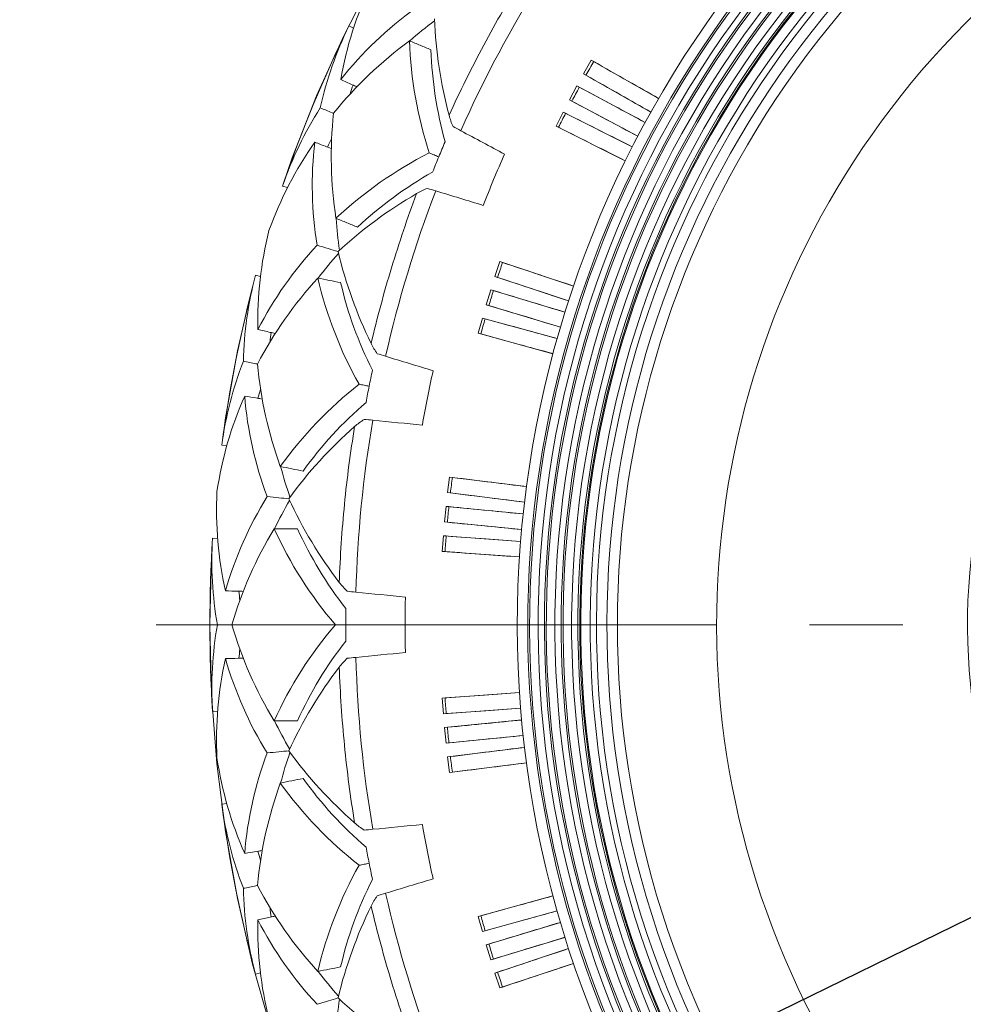
# Model space of a CAD drawing. Units: millimetres. Extents: x 10 to 287, y 10 to 200.
# Drawn here: x 77 to 95, y 84 to 103 of the extents above; entities that cross this region are included whole.
import ezdxf

# ---------------------------------------------------------------- set-up
doc = ezdxf.new("R2010")
doc.units = ezdxf.units.MM
doc.header["$LTSCALE"] = 0.75
doc.linetypes.add('CENTER2', pattern=[28.575, 19.05, -3.175, 3.175, -3.175])
doc.linetypes.add('PHANTOM2', pattern=[31.75, 15.875, -3.175, 3.175, -3.175, 3.175, -3.175])
for name, color, linetype, lineweight in [('FD_Dimensions', 7, 'Continuous', 13), ('Reference', 7, 'PHANTOM2', 13), ('Smart Centers', 7, 'CENTER2', 13), ('Visible', 7, 'Continuous', 13), ('Visible Narrow', 7, 'Continuous', 13)]:
    doc.layers.add(name, color=color, linetype=linetype, lineweight=lineweight)
doc.styles.get("Standard").update_dxf_attribs({"font": 'Arial.ttf'})
doc.dimstyles.new('Dim-ISO-25', dxfattribs={"dimtxt": 3.5, "dimasz": 3.5, "dimexe": 2.1, "dimexo": 3, "dimgap": 1.4, "dimtad": 1, "dimdec": 4, "dimdsep": 46, "dimtxsty": 'Standard', "dimcen": 0, "dimadec": 4, "dimazin": 2, "dimtp": 0.1, "dimtm": 0.1, "dimtfac": 1, "dimtdec": 4, "dimtmove": 0, "dimatfit": 3, "dimfxl": 1, "dimarcsym": 0})

# ---------------------------------------------------------------- blocks, each defined once
blk = doc.blocks.new('*U6')
at = {"layer": 'Smart Centers', "color": 0, "ltscale": 0.75, "transparency": 16777216}
blk.add_line((-27.027, 0), (-2.679, 0), dxfattribs=at)
blk = doc.blocks.new('*D24')
at = {"layer": 'Defpoints', "color": 0, "transparency": 16777216}
for p in [(130.4, 102.921), (83.697, 80.056)]:
    blk.add_point(p, dxfattribs=at)
at = {"layer": 'FD_Dimensions', "color": 0, "lineweight": -2, "transparency": 16777216}
for p, q in [((149.556, 112.3), (133.543, 104.46)), ((83.697, 80.056), (130.4, 102.921)), ((80.553, 78.517), (77.41, 76.978))]:
    blk.add_line(p, q, dxfattribs=at)
at = {"layer": 'FD_Dimensions', "color": 0, "transparency": 16777216}
for points in [[(133.287, 104.984), (133.8, 103.936), (130.4, 102.921)], [(80.297, 79.041), (80.81, 77.993), (83.697, 80.056)]]:
    blk.add_solid(points, dxfattribs=at)
at = {"layer": 'FD_Dimensions', "color": 0, "transparency": 16777216, "insert": (141.677, 112.1), "char_height": 3.5, "attachment_point": 5, "rotation": 26.0858}
blk.add_mtext('∅260', dxfattribs=at)

msp = doc.modelspace()

# ---------------------------------------------------------------- linework, layer by layer
at = {"layer": 'Reference', "extrusion": (1.22465e-16, 0, -1)}
msp.add_circle((-107.048307, 91.488772), 26, dxfattribs=at)
at = {"layer": 'Visible', "extrusion": (0, 1, 0)}
for p, q in [((83.798287, 102.907381), (83.711198, 102.950152)), ((88.348829, 102.2949), (88.200532, 102.034117)), ((88.348829, 102.2949), (89.637092, 101.562321)), ((88.348829, 102.2949), (88.394726, 102.268377)), ((89.488796, 101.301537), (88.200532, 102.034117)), ((88.200532, 102.034117), (88.246794, 102.008233)), ((88.072365, 101.801702), (87.930946, 101.537126)), ((88.072365, 101.801702), (89.379364, 101.103097)), ((88.072365, 101.801702), (88.118941, 101.776389)), ((89.237945, 100.83852), (87.930946, 101.537126)), ((87.930946, 101.537126), (87.977869, 101.512462)), ((87.808906, 101.301436), (87.674461, 101.033248)), ((87.808906, 101.301436), (89.133745, 100.637283)), ((87.808906, 101.301436), (87.856129, 101.277351)), ((88.9993, 100.369095), (87.674461, 101.033248)), ((87.674461, 101.033248), (87.722014, 101.009822)), ((82.53388, 99.854833), (82.442056, 99.88617)), ((86.599962, 98.439176), (86.505391, 98.154472)), ((86.599962, 98.439176), (88.006391, 97.972001)), ((86.599962, 98.439176), (86.650152, 98.422117)), ((82.017368, 98.152122), (81.923609, 98.177081)), ((87.91182, 97.687297), (86.505391, 98.154472)), ((86.505391, 98.154472), (86.555813, 98.138111)), ((86.425028, 97.901519), (86.337943, 97.614437)), ((86.425028, 97.901519), (87.843205, 97.47132)), ((86.425028, 97.901519), (86.475648, 97.885779)), ((87.756119, 97.184238), (86.337943, 97.614437)), ((86.337943, 97.614437), (86.388776, 97.599402)), ((86.264229, 97.359467), (86.184688, 97.070204)), ((86.264229, 97.359467), (87.693181, 96.966539)), ((86.264229, 97.359467), (86.315243, 97.345058)), ((87.61364, 96.677276), (86.184688, 97.070204)), ((86.184688, 97.070204), (86.235898, 97.056504)), ((81.372779, 94.911554), (81.276606, 94.924375)), ((85.636913, 94.316352), (85.599703, 94.018668)), ((85.636913, 94.316352), (87.10746, 94.132534)), ((85.636913, 94.316352), (85.689467, 94.309412)), ((87.070249, 93.834851), (85.599703, 94.018668)), ((85.599703, 94.018668), (85.652348, 94.012459)), ((85.570233, 93.754898), (85.540828, 93.456343)), ((85.570233, 93.754898), (87.045087, 93.609637)), ((85.570233, 93.754898), (85.62295, 93.749336)), ((82.725671, 93.327226), (82.280168, 93.327226)), ((87.015682, 93.311082), (85.540828, 93.456343)), ((85.540828, 93.456343), (85.593617, 93.451513)), ((81.198375, 93.140793), (81.101548, 93.146982)), ((85.518272, 93.191891), (85.496693, 92.892668)), ((85.518272, 93.191891), (86.996424, 93.085287)), ((85.518272, 93.191891), (85.571117, 93.187711)), ((86.974844, 92.786065), (85.496693, 92.892668)), ((85.496693, 92.892668), (85.549591, 92.889222)), ((81.468136, 91.488766), (81.193123, 91.488766)), ((83.648307, 91.488766), (83.451424, 91.488766)), ((85.496693, 90.084865), (86.974844, 90.191468)), ((85.496693, 90.084865), (85.549591, 90.088311)), ((85.496693, 90.084865), (85.518272, 89.785642)), ((86.996424, 89.892245), (85.518272, 89.785642)), ((81.198375, 89.836739), (81.101548, 89.830551)), ((85.518272, 89.785642), (85.571117, 89.789822)), ((82.725671, 89.650307), (82.280168, 89.650307)), ((85.540828, 89.52119), (87.015682, 89.666451)), ((85.540828, 89.52119), (85.593617, 89.52602)), ((85.540828, 89.52119), (85.570233, 89.222635)), ((87.045087, 89.367895), (85.570233, 89.222635)), ((85.570233, 89.222635), (85.62295, 89.228197)), ((85.599703, 88.958864), (87.070249, 89.142682)), ((85.599703, 88.958864), (85.652348, 88.965074)), ((85.599703, 88.958864), (85.636913, 88.661181)), ((87.10746, 88.844999), (85.636913, 88.661181)), ((85.636913, 88.661181), (85.689467, 88.668121)), ((81.372779, 88.065979), (81.276606, 88.053158)), ((86.184688, 85.907329), (87.61364, 86.300257)), ((87.693181, 86.010994), (86.264229, 85.618066)), ((86.184688, 85.907329), (86.235898, 85.921028)), ((86.184688, 85.907329), (86.264229, 85.618066)), ((86.337943, 85.363096), (87.756119, 85.793295)), ((86.264229, 85.618066), (86.315243, 85.632475)), ((86.337943, 85.363096), (86.388776, 85.378131)), ((87.843205, 85.506213), (86.425028, 85.076014)), ((86.337943, 85.363096), (86.425028, 85.076014)), ((86.505391, 84.823061), (87.91182, 85.290236)), ((86.425028, 85.076014), (86.475648, 85.091754)), ((88.006391, 85.005532), (86.599962, 84.538357)), ((82.017368, 84.825411), (81.923609, 84.800452)), ((86.505391, 84.823061), (86.555813, 84.839421)), ((86.505391, 84.823061), (86.599962, 84.538357)), ((86.599962, 84.538357), (86.650152, 84.555416))]:
    msp.add_line(p, q, dxfattribs=at)
at = {"layer": 'Visible'}
for radius, start, end in [(20.11534, 128.2365506, 51.7634494), (19.71534, 128.5328954, 51.4671046), (19.39534, 128.7790758, 51.2209242), (19.07534, 129.0338094, 50.9661906), (18.9, 129.1771796, 50.8228204), (18.72, 129.3272596, 50.6727404), (18.4, 129.6015972, 50.3984028), (16.3, 131.6816502, 48.3183498), (22.263494, 189.8844961, 192.6155039)]:
    msp.add_arc((107.048307, 91.488766), radius, start, end, dxfattribs=at)
at = {"layer": 'Visible', "extrusion": (1.22465e-16, 0, -1)}
for centre, radius, start, end in [((-107.048307, 91.488766), 19.91534, 128.3831858, 51.6168142), ((-107.048307, 91.488766), 19.88, 128.4094131, 51.5905869), ((-107.048307, 91.488766), 19.59534, 128.6242382, 51.3757618), ((-107.048307, 91.488766), 19.56, 128.6513598, 51.3486402), ((-107.048307, 91.488766), 19.27534, 128.8735749, 51.1264251), ((-107.048307, 91.488766), 19.24, 128.9016374, 51.0983626), ((-107.048307, 91.488766), 18.95534, 129.1316326, 50.8683674), ((-107.048307, 91.488766), 18.92, 129.1606869, 50.8393131), ((-107.048307, 91.488766), 18.6, 129.4289882, 50.5710118), ((-107.048307, 91.488766), 18.2, 129.7781505, 50.2218495), ((-90.619423, 100.680521), 7.175377, 9.9703907, 25.2340972), ((-89.160445, 97.475509), 7.15758, 38.4153317, 54.2562602), ((-93.822113, 103.423248), 8.481484, 345.0801282, 357.7359146), ((-107.048307, 91.488766), 25.999692, 18.843293, 26.1567053), ((-89.990698, 99.866303), 6.995875, 12.5220348, 26.1555566), ((-89.7545, 97.173727), 7.344733, 48.3662064, 53.1406915), ((-89.575792, 96.279735), 7.933027, 39.0531406, 53.6080246), ((-92.640928, 102.929369), 7.776323, 341.9421378, 358.0564697), ((-92.732246, 102.739083), 7.455662, 344.3885781, 358.1250672), ((-89.061856, 97.626999), 6.99469, 18.8434853, 32.4793002), ((-91.309676, 100.456027), 7.937034, 351.3958561, 5.9433369), ((-87.077046, 101.627738), 1.501527, 336.3108162, 345.0167423), ((-88.943765, 96.600112), 7.188668, 19.7791515, 35.0145706), ((-90.167096, 99.904402), 7.158233, 350.7425215, 6.5819962), ((-107.048307, 91.488766), 23.4, 22.4999648, 23.2683374), ((-88.770556, 93.587159), 7.775589, 46.9430673, 63.0588955), ((-107.048307, 91.488766), 23.4, 21.7318139, 22.4999648), ((-107.048307, 91.488766), 22.263494, 21.1344961, 23.8655039), ((-88.98485, 93.637566), 7.47951, 46.8921284, 60.585125), ((-89.257038, 92.402699), 8.481051, 47.261064, 59.9182658), ((-85.756192, 98.442961), 1.4996, 59.984388, 68.6986965), ((-90.805432, 99.698183), 7.350347, 351.8595037, 356.6306137), ((-89.14195, 97.298777), 7.175451, 358.7204208, 13.9840258), ((-107.048307, 91.488766), 11.5, 139.5272333, 40.4727667), ((-88.350608, 93.861127), 7.174709, 27.1809389, 42.9838285), ((-88.978044, 93.690551), 7.34504, 37.1152313, 41.8895013), ((-91.747964, 100.613634), 8.4815, 333.8301383, 346.4858997), ((-107.048307, 91.488766), 25.999692, 7.5932932, 14.9067069), ((-88.68409, 96.377554), 6.995886, 1.2720298, 14.9055538), ((-88.97685, 92.778959), 7.933027, 27.8031406, 42.3580246), ((-90.685811, 99.8988), 7.776323, 330.6921378, 346.8064696), ((-90.812497, 99.729986), 7.455662, 333.1385781, 346.8750672), ((-85.48278, 97.536726), 1.501536, 325.0608119, 333.7667009), ((-88.209897, 94.000083), 6.994635, 7.5934554, 21.2293585), ((-89.862663, 97.213269), 7.937034, 340.1458561, 354.6933369), ((-107.048307, 91.488766), 23.4, 11.2499648, 12.0183374), ((-107.048307, 91.488766), 22.263494, 9.8844961, 12.6155039), ((-88.712381, 89.981027), 7.775589, 35.6930673, 51.8088955), ((-107.048307, 91.488766), 23.4, 10.4818139, 11.2499648), ((-88.292803, 92.970539), 7.186922, 8.5259212, 23.765105), ((-88.84966, 96.449338), 7.158239, 339.4925059, 355.3320056), ((-88.912724, 90.072272), 7.47951, 35.6421284, 49.335125), ((-84.808651, 94.155412), 1.499652, 48.7344799, 57.4484765), ((-89.420748, 88.914098), 8.481256, 36.011192, 48.6680807), ((-89.515965, 96.371615), 7.350355, 340.6095067, 345.3806196), ((-88.352442, 93.693778), 7.175353, 347.4703403, 2.7341095), ((-88.231115, 90.174382), 7.157648, 15.9153664, 31.7561305), ((-88.896039, 90.122643), 7.345455, 25.8659787, 30.6399965), ((-90.265019, 97.455304), 8.485255, 322.5829646, 335.2330877), ((-89.072385, 89.228602), 7.933028, 16.5532113, 31.108024), ((-89.359493, 96.545038), 7.77632, 319.442271, 335.5564713), ((-89.516682, 96.404184), 7.455662, 321.8885781, 335.6250672), ((-107.048307, 91.488766), 25.999692, 356.3432931, 3.6567069), ((-88.083221, 92.700937), 6.995909, 350.0220944, 3.6555371), ((-84.717604, 93.213897), 1.502179, 313.8028162, 322.5064347), ((-107.048307, 91.488766), 22.263494, 358.6344961, 1.3655039), ((-107.048307, 91.488766), 23.4, 0, 0.7683374), ((-88.083221, 90.276596), 6.995909, 356.3444629, 9.9779056), ((-89.072385, 93.748931), 7.933028, 328.891976, 343.4467887), ((-89.359493, 86.432495), 7.77632, 24.4435287, 40.557729), ((-107.048307, 91.488766), 23.4, 359.2316626, 0), ((-89.516682, 86.573349), 7.455662, 24.3749328, 38.1114219), ((-88.352442, 89.283755), 7.175353, 357.2658905, 12.5296597), ((-88.231115, 92.803151), 7.157648, 328.2438695, 344.0846336), ((-84.717604, 89.763636), 1.502179, 37.4935653, 46.1971838), ((-90.265019, 85.522228), 8.485255, 24.7669123, 37.4170354), ((-88.896039, 92.85489), 7.345455, 329.3600035, 334.1340213), ((-88.84966, 86.528195), 7.158239, 4.6679944, 20.5074941), ((-89.515965, 86.605918), 7.350355, 14.6193804, 19.3904933), ((-89.420748, 94.063435), 8.481256, 311.3319193, 323.988808), ((-88.292803, 90.006994), 7.186922, 336.234895, 351.4740788), ((-89.862663, 85.764264), 7.937034, 5.3066631, 19.8541439), ((-88.712381, 92.996506), 7.775589, 308.1911045, 324.3069327), ((-88.912724, 92.905261), 7.47951, 310.664875, 324.3578716), ((-88.209897, 88.97745), 6.994635, 338.7706415, 352.4065446), ((-107.048307, 91.488766), 25.999692, 345.0932931, 352.4067068), ((-84.808651, 88.822121), 1.499652, 302.5515235, 311.2655201), ((-107.048307, 91.488766), 23.4, 348.7500352, 349.5181861), ((-90.685811, 83.078732), 7.776323, 13.1935304, 29.3078622), ((-107.048307, 91.488766), 23.4, 347.9816626, 348.7500352), ((-88.97685, 90.198573), 7.933027, 317.6419754, 332.1968594), ((-90.812497, 83.247547), 7.455662, 13.1249328, 26.8614219), ((-88.68409, 86.599978), 6.995886, 345.0944462, 358.7279702), ((-85.48278, 85.440807), 1.501536, 26.2332991, 34.9391881), ((-91.747964, 82.363899), 8.4815, 13.5141003, 26.1698617), ((-89.14195, 85.678756), 7.175451, 346.0159742, 1.2795792), ((-88.350608, 89.116406), 7.174709, 317.0161715, 332.8190611), ((-88.978044, 89.286982), 7.34504, 318.1104987, 322.8847687), ((-90.805432, 83.27935), 7.350347, 3.3693863, 8.1404963), ((-89.257038, 90.574834), 8.481051, 300.0817342, 312.738936)]:
    msp.add_arc(centre, radius, start, end, dxfattribs=at)
at = {"layer": 'Visible'}
for centre, major_axis, ratio, start_param, end_param in [((87.993573, 102.324362), (28.119265, 49.448608), 0.006616724, 4.709758532, 4.715019429), ((87.716482, 101.821842), (26.815215, 50.167738), 0.006616291, 4.709758532, 4.715019429), ((87.452642, 101.312241), (25.492797, 50.852506), 0.006615819, 4.709758533, 4.715019428), ((86.246004, 98.398692), (17.932045, 53.984348), 0.006612647, 4.709758536, 4.715019425), ((86.072288, 97.851772), (16.512756, 54.435263), 0.006611977, 4.709758537, 4.715019424), ((85.91295, 97.300493), (15.082153, 54.848879), 0.006611281, 4.709758538, 4.715019424), ((85.297968, 94.207553), (7.055676, 56.445536), 0.006607089, 4.709758542, 4.715019419), ((85.234298, 93.637259), (5.575687, 56.610899), 0.006606277, 4.709758542, 4.715019419), ((85.185578, 93.065495), (4.091878, 56.737482), 0.006605454, 4.709758543, 4.715019418), ((84.128646, 90.864987), (0.800586, 0.068977), 0.032430914, 1.931363732, 2.166144549), ((85.185578, 89.912038), (-4.091878, 56.737483), 0.006605454, 4.709758544, 4.715019418), ((85.234298, 89.340274), (-5.575687, 56.610901), 0.006606277, 4.709758542, 4.715019419), ((85.297968, 88.76998), (-7.055677, 56.445547), 0.006607087, 4.709758542, 4.715019419), ((84.447341, 87.629154), (0.798654, 0.088534), 0.032430326, 4.116914416, 4.351821236), ((84.690734, 86.405569), (0.771746, 0.223838), 0.032430914, 1.931363732, 2.166224082), ((85.91295, 85.67704), (-15.082152, 54.848876), 0.006611281, 4.709758537, 4.715019424), ((86.072288, 85.125761), (-16.512756, 54.435262), 0.006611977, 4.709758537, 4.715019424), ((86.246004, 84.578841), (-17.932042, 53.98434), 0.006612648, 4.709758536, 4.715019425)]:
    msp.add_ellipse(centre, major_axis=major_axis, ratio=ratio, start_param=start_param, end_param=end_param, dxfattribs=at)
at = {"layer": 'Visible', "extrusion": (1.22465e-16, -6.3486e-33, -1)}
msp.add_ellipse((86.112011, 100.836038), major_axis=(-0.713248, 0.370097), ratio=0.032430914, start_param=-1.210228922, end_param=-0.975368143, dxfattribs=at)
at = {"layer": 'Visible', "extrusion": (1.22465e-16, 1.24517e-32, -1)}
msp.add_ellipse((85.634585, 99.683447), major_axis=(-0.766036, 0.242643), ratio=0.032430326, start_param=0.975322245, end_param=1.210228582, dxfattribs=at)
at = {"layer": 'Visible', "extrusion": (1.22465e-16, -5.37898e-34, -1)}
msp.add_ellipse((84.690734, 96.571964), major_axis=(-0.771746, 0.223838), ratio=0.032430914, start_param=-1.210228922, end_param=-0.975368571, dxfattribs=at)
at = {"layer": 'Visible', "extrusion": (1.22465e-16, 3.04288e-33, -1)}
msp.add_ellipse((84.447341, 95.348379), major_axis=(-0.798654, 0.088534), ratio=0.032430326, start_param=0.975321762, end_param=1.210228582, dxfattribs=at)
at = {"layer": 'Visible', "extrusion": (1.22465e-16, 2.97527e-33, -1)}
msp.add_ellipse((84.128646, 92.112545), major_axis=(-0.800586, 0.068977), ratio=0.032430914, start_param=-1.210228922, end_param=-0.975448105, dxfattribs=at)
at = {"layer": 'Visible'}
for points, knots in [([(85.280669, 102.495152), (85.212071, 102.523566), (85.143473, 102.551981), (85.006276, 102.608809), (84.937677, 102.637224), (84.869078, 102.665638)], [0.0000148808, 0.0000148808, 0.0000148808, 0.0000148808, 0.1252172992, 0.1252172992, 0.250420709, 0.250420709, 0.250420709, 0.250420709]), ([(89.636895, 101.56198), (89.442667, 101.672434), (89.24844, 101.782887), (88.834383, 102.018353), (88.614555, 102.143365), (88.394726, 102.268377)], [0.0472243642, 0.0472243642, 0.0472243642, 0.0472243642, 0.4054985516, 0.4054985516, 0.8109961032, 0.8109961032, 0.8109961032, 0.8109961032]), ([(88.246794, 102.008233), (88.466627, 101.883229), (88.68646, 101.758225), (89.100524, 101.522774), (89.294756, 101.412328), (89.488988, 101.301881)], [-0.8109961031, -0.8109961031, -0.8109961031, -0.8109961031, -0.4054985516, -0.4054985516, -0.0472243642, -0.0472243642, -0.0472243642, -0.0472243642]), ([(83.86329, 101.78479), (83.833584, 101.797982), (83.803879, 101.811173), (83.700234, 101.8572), (83.626294, 101.890036), (83.552353, 101.922871)], [-0.1751154274, -0.1751154274, -0.1751154274, -0.1751154274, -0.1249280207, -0.1249280207, -0.0000049438, -0.0000049438, -0.0000049438, -0.0000049438]), ([(89.379175, 101.10275), (89.182123, 101.208082), (88.98507, 101.313414), (88.564992, 101.53796), (88.341967, 101.657175), (88.118941, 101.776389)], [0.0472243642, 0.0472243642, 0.0472243642, 0.0472243642, 0.4054985517, 0.4054985517, 0.8109961035, 0.8109961035, 0.8109961035, 0.8109961035]), ([(87.977869, 101.512462), (88.200899, 101.393255), (88.423929, 101.274048), (88.844015, 101.049517), (89.041071, 100.944193), (89.238128, 100.838869)], [-0.8109961034, -0.8109961034, -0.8109961034, -0.8109961034, -0.4054985517, -0.4054985517, -0.0472243642, -0.0472243642, -0.0472243642, -0.0472243642]), ([(83.41531, 101.277872), (83.406469, 101.281534), (83.397628, 101.285196), (83.312935, 101.320277), (83.237083, 101.351696), (83.161232, 101.383115)], [0.1103671368, 0.1103671368, 0.1103671368, 0.1103671368, 0.1249278148, 0.1249278148, 0.2498508918, 0.2498508918, 0.2498508918, 0.2498508918]), ([(89.133565, 100.636932), (88.933823, 100.737069), (88.734081, 100.837206), (88.308269, 101.05068), (88.082199, 101.164015), (87.856129, 101.277351)], [0.0472243642, 0.0472243642, 0.0472243642, 0.0472243642, 0.4054985519, 0.4054985519, 0.8109961038, 0.8109961038, 0.8109961038, 0.8109961038]), ([(87.722014, 101.009822), (87.948088, 100.896494), (88.174162, 100.783166), (88.599982, 100.569708), (88.799728, 100.469579), (88.999474, 100.369449)], [-0.8109961037, -0.8109961037, -0.8109961037, -0.8109961037, -0.4054985518, -0.4054985518, -0.0472243642, -0.0472243642, -0.0472243642, -0.0472243642]), ([(83.373653, 100.602672), (83.343317, 100.61435), (83.312982, 100.626028), (83.207145, 100.666772), (83.131643, 100.695837), (83.056141, 100.724903)], [0.0747437365, 0.0747437365, 0.0747437365, 0.0747437365, 0.1249358948, 0.1249358948, 0.2498589717, 0.2498589717, 0.2498589717, 0.2498589717]), ([(85.429521, 100.443545), (85.399209, 100.456101), (85.368897, 100.468657), (85.308268, 100.49377), (85.277952, 100.506327), (85.247636, 100.518885)], [0.0000446254, 0.0000446254, 0.0000446254, 0.0000446254, 0.055368723, 0.055368723, 0.1107007561, 0.1107007561, 0.1107007561, 0.1107007561]), ([(83.87356, 99.098106), (83.804961, 99.126521), (83.736363, 99.154935), (83.599166, 99.211764), (83.530567, 99.240178), (83.461969, 99.268593)], [-0.2504086738, -0.2504086738, -0.2504086738, -0.2504086738, -0.125205704, -0.125205704, -0.0000028377, -0.0000028377, -0.0000028377, -0.0000028377]), ([(83.501328, 98.631667), (83.440264, 98.650191), (83.3792, 98.668715), (83.24607, 98.709099), (83.174004, 98.73096), (83.101938, 98.752821)], [0.0190749618, 0.0190749618, 0.0190749618, 0.0190749618, 0.1249277232, 0.1249277232, 0.2498508001, 0.2498508001, 0.2498508001, 0.2498508001]), ([(88.006264, 97.971628), (87.79422, 98.042067), (87.582176, 98.112507), (87.130138, 98.26267), (86.890145, 98.342393), (86.650152, 98.422117)], [0.0472243641, 0.0472243641, 0.0472243641, 0.0472243641, 0.4054985528, 0.4054985528, 0.8109961055, 0.8109961055, 0.8109961055, 0.8109961055]), ([(83.551689, 98.037012), (83.478865, 98.051497), (83.406042, 98.065983), (83.260394, 98.094954), (83.18757, 98.109439), (83.114746, 98.123925)], [0.0000148808, 0.0000148808, 0.0000148808, 0.0000148808, 0.1252172992, 0.1252172992, 0.250420709, 0.250420709, 0.250420709, 0.250420709]), ([(86.555813, 98.138111), (86.795809, 98.058396), (87.035805, 97.978681), (87.487848, 97.828535), (87.699895, 97.758103), (87.911942, 97.687672)], [-0.8109961054, -0.8109961054, -0.8109961054, -0.8109961054, -0.4054985527, -0.4054985527, -0.0472243641, -0.0472243641, -0.0472243641, -0.0472243641]), ([(87.843088, 97.470944), (87.629272, 97.535808), (87.415457, 97.600673), (86.959644, 97.738952), (86.717646, 97.812366), (86.475648, 97.885779)], [0.0472243642, 0.0472243642, 0.0472243642, 0.0472243642, 0.405498553, 0.405498553, 0.810996106, 0.810996106, 0.810996106, 0.810996106]), ([(86.388776, 97.599402), (86.630776, 97.525996), (86.872777, 97.452591), (87.328595, 97.314329), (87.542413, 97.249473), (87.756231, 97.184616)], [-0.8109961059, -0.8109961059, -0.8109961059, -0.8109961059, -0.4054985529, -0.4054985529, -0.0472243642, -0.0472243642, -0.0472243642, -0.0472243642]), ([(87.693074, 96.96616), (87.477634, 97.025405), (87.262193, 97.084651), (86.802917, 97.21095), (86.55908, 97.278004), (86.315243, 97.345058)], [0.0472243642, 0.0472243642, 0.0472243642, 0.0472243642, 0.4054985532, 0.4054985532, 0.8109961063, 0.8109961063, 0.8109961063, 0.8109961063]), ([(82.300124, 97.063775), (82.268417, 97.070917), (82.236711, 97.07806), (82.126079, 97.102982), (82.047153, 97.120761), (81.968228, 97.138541)], [-0.1751166498, -0.1751166498, -0.1751166498, -0.1751166498, -0.1249315105, -0.1249315105, -0.0000084336, -0.0000084336, -0.0000084336, -0.0000084336]), ([(86.235898, 97.056504), (86.479737, 96.989459), (86.723576, 96.922413), (87.182857, 96.796131), (87.3983, 96.736894), (87.613742, 96.677657)], [-0.8109961063, -0.8109961063, -0.8109961063, -0.8109961063, -0.4054985531, -0.4054985531, -0.0472243642, -0.0472243642, -0.0472243642, -0.0472243642]), ([(81.95965, 96.479206), (81.950265, 96.481073), (81.94088, 96.48294), (81.850971, 96.500824), (81.770447, 96.516841), (81.689923, 96.532858)], [-0.139538667, -0.139538667, -0.139538667, -0.139538667, -0.1249784667, -0.1249784667, -0.0000553898, -0.0000553898, -0.0000553898, -0.0000553898]), ([(84.097929, 96.053866), (84.06575, 96.060267), (84.033571, 96.066668), (83.969208, 96.07947), (83.937024, 96.085872), (83.904841, 96.092274)], [0.0000446254, 0.0000446254, 0.0000446254, 0.0000446254, 0.055368723, 0.055368723, 0.1107007561, 0.1107007561, 0.1107007561, 0.1107007561]), ([(82.05052, 95.808857), (82.018489, 95.814392), (81.986458, 95.819928), (81.874706, 95.839241), (81.794984, 95.853018), (81.715263, 95.866795)], [0.0747437179, 0.0747437179, 0.0747437179, 0.0747437179, 0.1249357875, 0.1249357875, 0.2498588644, 0.2498588644, 0.2498588644, 0.2498588644]), ([(82.834347, 94.430726), (82.761524, 94.445211), (82.6887, 94.459697), (82.543052, 94.488668), (82.470228, 94.503154), (82.397405, 94.517639)], [-0.2504086738, -0.2504086738, -0.2504086738, -0.2504086738, -0.125205704, -0.125205704, -0.0000028376, -0.0000028376, -0.0000028376, -0.0000028376]), ([(87.107408, 94.132143), (86.885696, 94.159861), (86.663984, 94.18758), (86.191337, 94.246669), (85.940402, 94.27804), (85.689467, 94.309412)], [0.0472243642, 0.0472243642, 0.0472243642, 0.0472243642, 0.4054985543, 0.4054985543, 0.8109961086, 0.8109961086, 0.8109961086, 0.8109961086]), ([(82.560266, 93.900628), (82.496761, 93.906883), (82.433257, 93.913137), (82.294807, 93.926774), (82.219861, 93.934155), (82.144915, 93.941537)], [-0.2307811212, -0.2307811212, -0.2307811212, -0.2307811212, -0.1249291912, -0.1249291912, -0.0000061142, -0.0000061142, -0.0000061142, -0.0000061142]), ([(85.652348, 94.012459), (85.903284, 93.981096), (86.15422, 93.949734), (86.62687, 93.890662), (86.848582, 93.862952), (87.070295, 93.835242)], [-0.8109961086, -0.8109961086, -0.8109961086, -0.8109961086, -0.4054985543, -0.4054985543, -0.0472243642, -0.0472243642, -0.0472243642, -0.0472243642]), ([(87.045046, 93.609245), (86.822684, 93.63115), (86.600323, 93.653055), (86.126291, 93.699752), (85.874621, 93.724544), (85.62295, 93.749336)], [0.0472243642, 0.0472243642, 0.0472243642, 0.0472243642, 0.4054985545, 0.4054985545, 0.810996109, 0.810996109, 0.810996109, 0.810996109]), ([(85.593617, 93.451513), (85.845288, 93.42673), (86.09696, 93.401947), (86.570993, 93.355268), (86.793355, 93.333371), (87.015718, 93.311475)], [-0.810996109, -0.810996109, -0.810996109, -0.810996109, -0.4054985545, -0.4054985545, -0.0472243642, -0.0472243642, -0.0472243642, -0.0472243642]), ([(86.996393, 93.084894), (86.773534, 93.100971), (86.550675, 93.117048), (86.075584, 93.15132), (85.82335, 93.169515), (85.571117, 93.187711)], [0.0472243641, 0.0472243641, 0.0472243641, 0.0472243641, 0.4054985547, 0.4054985547, 0.8109961094, 0.8109961094, 0.8109961094, 0.8109961094]), ([(85.54959, 92.889222), (85.801824, 92.871036), (86.054058, 92.852849), (86.529151, 92.818594), (86.75201, 92.802526), (86.974869, 92.786458)], [-0.8109961093, -0.8109961093, -0.8109961093, -0.8109961093, -0.4054985547, -0.4054985547, -0.0472243641, -0.0472243641, -0.0472243641, -0.0472243641]), ([(81.688025, 92.128528), (81.655534, 92.129347), (81.623042, 92.130167), (81.509673, 92.133027), (81.428796, 92.135067), (81.347918, 92.137108)], [-0.1751162405, -0.1751162405, -0.1751162405, -0.1751162405, -0.1249296646, -0.1249296646, -0.0000065877, -0.0000065877, -0.0000065877, -0.0000065877]), ([(81.688025, 90.849005), (81.655534, 90.848185), (81.623042, 90.847366), (81.509673, 90.844506), (81.428796, 90.842466), (81.347918, 90.840425)], [0.0747427742, 0.0747427742, 0.0747427742, 0.0747427742, 0.1249293501, 0.1249293501, 0.249852427, 0.249852427, 0.249852427, 0.249852427]), ([(86.974869, 90.191075), (86.75201, 90.175007), (86.529151, 90.158938), (86.054058, 90.124684), (85.801824, 90.106497), (85.54959, 90.088311)], [0.0472243641, 0.0472243641, 0.0472243641, 0.0472243641, 0.4054985547, 0.4054985547, 0.8109961094, 0.8109961094, 0.8109961094, 0.8109961094]), ([(85.571117, 89.789822), (85.82335, 89.808017), (86.075584, 89.826213), (86.550675, 89.860485), (86.773534, 89.876562), (86.996393, 89.892638)], [-0.8109961093, -0.8109961093, -0.8109961093, -0.8109961093, -0.4054985547, -0.4054985547, -0.0472243641, -0.0472243641, -0.0472243641, -0.0472243641]), ([(87.015718, 89.666058), (86.793355, 89.644162), (86.570993, 89.622265), (86.09696, 89.575586), (85.845288, 89.550803), (85.593617, 89.52602)], [0.0472243641, 0.0472243641, 0.0472243641, 0.0472243641, 0.4054985545, 0.4054985545, 0.810996109, 0.810996109, 0.810996109, 0.810996109]), ([(85.62295, 89.228197), (85.874621, 89.252989), (86.126291, 89.277781), (86.600323, 89.324478), (86.822684, 89.346382), (87.045046, 89.368288)], [-0.8109961089, -0.8109961089, -0.8109961089, -0.8109961089, -0.4054985544, -0.4054985544, -0.0472243641, -0.0472243641, -0.0472243641, -0.0472243641]), ([(87.070295, 89.142291), (86.848582, 89.114581), (86.62687, 89.086871), (86.15422, 89.027799), (85.903284, 88.996437), (85.65235, 88.965074)], [0.0472243642, 0.0472243642, 0.0472243642, 0.0472243642, 0.4054985543, 0.4054985543, 0.8109961086, 0.8109961086, 0.8109961086, 0.8109961086]), ([(82.560266, 89.076905), (82.496761, 89.07065), (82.433257, 89.064395), (82.294807, 89.050759), (82.219861, 89.043378), (82.144915, 89.035996)], [0.0190768881, 0.0190768881, 0.0190768881, 0.0190768881, 0.1249288182, 0.1249288182, 0.2498518951, 0.2498518951, 0.2498518951, 0.2498518951]), ([(85.689467, 88.668121), (85.940402, 88.699492), (86.191337, 88.730864), (86.663984, 88.789953), (86.885696, 88.817671), (87.107408, 88.84539)], [-0.8109961085, -0.8109961085, -0.8109961085, -0.8109961085, -0.4054985543, -0.4054985543, -0.0472243642, -0.0472243642, -0.0472243642, -0.0472243642]), ([(82.834347, 88.546807), (82.761524, 88.532321), (82.6887, 88.517836), (82.543052, 88.488865), (82.470228, 88.474379), (82.397405, 88.459894)], [0.0000027342, 0.0000027342, 0.0000027342, 0.0000027342, 0.125205704, 0.125205704, 0.2504085703, 0.2504085703, 0.2504085703, 0.2504085703]), ([(82.05052, 87.168676), (82.018489, 87.163141), (81.986458, 87.157605), (81.874706, 87.138292), (81.794984, 87.124515), (81.715263, 87.110737)], [-0.1751283369, -0.1751283369, -0.1751283369, -0.1751283369, -0.1249362673, -0.1249362673, -0.0000131904, -0.0000131904, -0.0000131904, -0.0000131904]), ([(84.097929, 86.923667), (84.06575, 86.917266), (84.033571, 86.910865), (83.969208, 86.898063), (83.937024, 86.891661), (83.904841, 86.885259)], [-0.1106928962, -0.1106928962, -0.1106928962, -0.1106928962, -0.0553687987, -0.0553687987, -0.0000367655, -0.0000367655, -0.0000367655, -0.0000367655]), ([(81.95965, 86.498327), (81.950265, 86.49646), (81.94088, 86.494593), (81.850971, 86.476709), (81.770447, 86.460692), (81.689923, 86.444675)], [0.1103688204, 0.1103688204, 0.1103688204, 0.1103688204, 0.1249290207, 0.1249290207, 0.2498520976, 0.2498520976, 0.2498520976, 0.2498520976]), ([(87.613742, 86.299876), (87.3983, 86.240639), (87.182857, 86.181402), (86.723576, 86.055119), (86.479737, 85.988074), (86.235898, 85.921028)], [0.0472243642, 0.0472243642, 0.0472243642, 0.0472243642, 0.4054985532, 0.4054985532, 0.8109961063, 0.8109961063, 0.8109961063, 0.8109961063]), ([(86.315243, 85.632475), (86.55908, 85.699529), (86.802917, 85.766583), (87.262193, 85.892882), (87.477634, 85.952128), (87.693074, 86.011373)], [-0.8109961063, -0.8109961063, -0.8109961063, -0.8109961063, -0.4054985531, -0.4054985531, -0.0472243642, -0.0472243642, -0.0472243642, -0.0472243642]), ([(82.300124, 85.913758), (82.268417, 85.906616), (82.236711, 85.899473), (82.126079, 85.874551), (82.047153, 85.856772), (81.968228, 85.838992)], [0.0747460265, 0.0747460265, 0.0747460265, 0.0747460265, 0.1249311658, 0.1249311658, 0.2498542427, 0.2498542427, 0.2498542427, 0.2498542427]), ([(87.756231, 85.792917), (87.542413, 85.72806), (87.328595, 85.663204), (86.872777, 85.524942), (86.630776, 85.451537), (86.388776, 85.378131)], [0.0472243642, 0.0472243642, 0.0472243642, 0.0472243642, 0.405498553, 0.405498553, 0.810996106, 0.810996106, 0.810996106, 0.810996106]), ([(86.475648, 85.091754), (86.717646, 85.165167), (86.959644, 85.238581), (87.415457, 85.37686), (87.629272, 85.441724), (87.843088, 85.506589)], [-0.8109961059, -0.8109961059, -0.8109961059, -0.8109961059, -0.4054985529, -0.4054985529, -0.0472243642, -0.0472243642, -0.0472243642, -0.0472243642]), ([(87.911942, 85.289861), (87.699895, 85.21943), (87.487848, 85.148998), (87.035805, 84.998852), (86.795809, 84.919137), (86.555813, 84.839421)], [0.0472243642, 0.0472243642, 0.0472243642, 0.0472243642, 0.4054985528, 0.4054985528, 0.8109961056, 0.8109961056, 0.8109961056, 0.8109961056]), ([(86.650152, 84.555416), (86.890145, 84.63514), (87.130138, 84.714863), (87.582176, 84.865026), (87.79422, 84.935466), (88.006264, 85.005905)], [-0.8109961055, -0.8109961055, -0.8109961055, -0.8109961055, -0.4054985528, -0.4054985528, -0.0472243642, -0.0472243642, -0.0472243642, -0.0472243642]), ([(83.551689, 84.940521), (83.478865, 84.926036), (83.406042, 84.91155), (83.260394, 84.882579), (83.18757, 84.868093), (83.114746, 84.853608)], [-0.2504197173, -0.2504197173, -0.2504197173, -0.2504197173, -0.125217299, -0.125217299, -0.0000138891, -0.0000138891, -0.0000138891, -0.0000138891]), ([(83.501328, 84.345866), (83.440264, 84.327342), (83.3792, 84.308818), (83.24607, 84.268434), (83.174004, 84.246573), (83.101938, 84.224712)], [-0.2307807274, -0.2307807274, -0.2307807274, -0.2307807274, -0.124927966, -0.124927966, -0.0000048891, -0.0000048891, -0.0000048891, -0.0000048891])]:
    msp.add_open_spline(points, degree=3, knots=knots, dxfattribs=at)
for points in [[(83.788789, 101.817874), (83.770573, 101.762151), (83.753048, 101.706173), (83.736217, 101.649947)], [(85.849146, 100.944966), (86.134994, 100.792175), (86.414631, 100.642706), (86.688392, 100.496378)], [(83.379129, 100.787862), (83.351276, 100.736209), (83.324088, 100.684239), (83.297568, 100.631962)], [(85.371689, 99.792296), (85.681856, 99.698209), (85.985281, 99.606166), (86.28233, 99.516057)], [(82.220604, 97.081688), (82.21361, 97.023485), (82.207343, 96.965166), (82.201804, 96.906739)], [(84.411669, 96.627517), (84.721832, 96.533428), (85.025257, 96.441385), (85.322305, 96.351276)], [(82.019762, 95.991555), (82.002521, 95.93546), (81.985994, 95.879186), (81.970183, 95.82274)], [(84.168261, 95.403847), (84.490823, 95.372079), (84.806375, 95.341), (85.115296, 95.310574)], [(81.606536, 92.130583), (81.611031, 92.072132), (81.616262, 92.013709), (81.622229, 91.955322)], [(83.844105, 92.112588), (84.166665, 92.080817), (84.482216, 92.049738), (84.791135, 92.019312)], [(81.606536, 90.84695), (81.611031, 90.905401), (81.616262, 90.963824), (81.622229, 91.022211)], [(83.844106, 90.864944), (84.166665, 90.896716), (84.482216, 90.927795), (84.791135, 90.958221)], [(84.168261, 87.573685), (84.490823, 87.605453), (84.806375, 87.636533), (85.115296, 87.666959)], [(82.019762, 86.985978), (82.002521, 87.042073), (81.985994, 87.098347), (81.970183, 87.154792)], [(84.41167, 86.350016), (84.721832, 86.444105), (85.025257, 86.536148), (85.322305, 86.626256)], [(82.220604, 85.895845), (82.21361, 85.954048), (82.207343, 86.012367), (82.201804, 86.070794)]]:
    msp.add_open_spline(points, degree=3, dxfattribs=at)
at = {"layer": 'Visible Narrow', "extrusion": (1.22465e-16, 0, -1)}
for centre, radius, start, end in [((-107.039683, 91.493405), 23.202822, 24.038182, 32.2116906), ((-107.038944, 91.491634), 23.202822, 12.788182, 20.9616906), ((-107.048307, 91.488766), 11, 140.780764, 39.219236), ((-107.038564, 91.489752), 23.202822, 1.538182, 9.7116906), ((-107.038564, 91.487781), 23.202822, 350.2883094, 358.461818), ((-107.038944, 91.485899), 23.202822, 339.0383094, 347.211818)]:
    msp.add_arc(centre, radius, start, end, dxfattribs=at)
at = {"layer": 'Visible Narrow', "extrusion": (1.22465e-16, 8.86076e-33, -1)}
msp.add_ellipse((377.115623, -56.880692), major_axis=(-290.695869, 159.702247), ratio=0.26623608, start_param=-0.00306209, end_param=0.013916524, dxfattribs=at)
at = {"layer": 'Visible Narrow', "extrusion": (1.22465e-16, -1.50339e-32, -1)}
msp.add_ellipse((93.781636, 98.243867), major_axis=(6.474549, 12.71578), ratio=0.606137146, start_param=4.640089705, end_param=4.745236432, dxfattribs=at)
at = {"layer": 'Visible Narrow', "extrusion": (1.22465e-16, -4.5957e-33, -1)}
msp.add_ellipse((400.871972, -1.342349), major_axis=(-316.266764, 99.921717), ratio=0.266236008, start_param=-0.003062089, end_param=0.01391652, dxfattribs=at)
at = {"layer": 'Visible Narrow', "extrusion": (1.22465e-16, -2.97029e-33, -1)}
msp.add_ellipse((92.718697, 95.52587), major_axis=(3.869417, 13.734571), ratio=0.606137146, start_param=4.640089716, end_param=4.745236431, dxfattribs=at)
at = {"layer": 'Visible Narrow', "extrusion": (1.22465e-16, -4.55112e-33, -1)}
msp.add_ellipse((413.336269, 57.763575), major_axis=(-329.683131, 36.301118), ratio=0.266236176, start_param=-0.003062091, end_param=0.01391653, dxfattribs=at)
at = {"layer": 'Visible Narrow', "extrusion": (1.22465e-16, 4.79185e-33, -1)}
msp.add_ellipse((92.206436, 92.65273), major_axis=(1.115585, 14.225551), ratio=0.606137143, start_param=4.640089837, end_param=4.745236432, dxfattribs=at)
at = {"layer": 'Visible Narrow'}
for centre, major_axis, ratio, start_param, end_param in [((92.206436, 90.324803), (-1.115585, 14.225551), 0.606137143, 1.498497184, 1.603643778), ((413.336269, 125.213958), (329.683131, 36.301118), 0.266236176, 3.138530563, 3.155509183), ((92.718697, 87.451663), (-3.869417, 13.734571), 0.606137147, 1.498497062, 1.603643778), ((400.871972, 184.319882), (316.266764, 99.921717), 0.266236008, 3.138530564, 3.155509174)]:
    msp.add_ellipse(centre, major_axis=major_axis, ratio=ratio, start_param=start_param, end_param=end_param, dxfattribs=at)

# ---------------------------------------------------------------- block references
at = {"layer": 'Smart Centers', "ltscale": 0.75}
msp.add_blockref('*U6', (107.048307, 91.488766), dxfattribs=at)

# ---------------------------------------------------------------- dimensions: what is measured, and where the dimension line sits
at = {"layer": 'FD_Dimensions'}
dim = msp.add_diameter_dim_2p(p1=(83.696751, 80.056151), p2=(130.399863, 102.921393), dimstyle='Dim-ISO-25', override={"dimlfac": 5}, dxfattribs=at)
dim.commit()
dim.dimension.update_dxf_attribs({"geometry": '*D24', "text_midpoint": (143.121517, 109.149751), "dimtype": 163})

doc.saveas('drawing.dxf')
